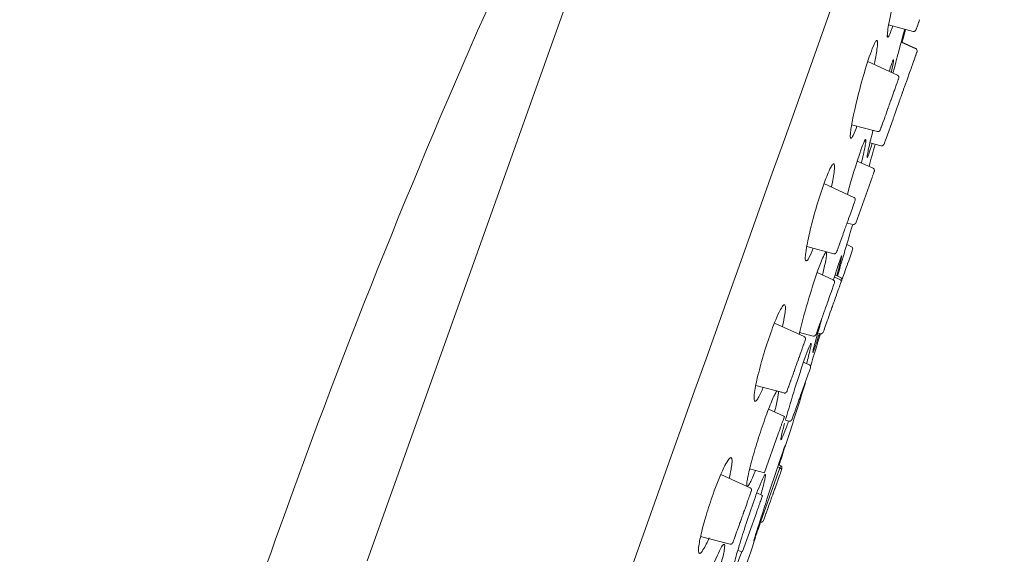
# Model space of a CAD drawing. Units: millimetres. Extents: x 9180 to 9904, y 9828 to 10897.
# Drawn here: x 9484 to 9526, y 10479 to 10502 of the extents above; entities that cross this region are included whole.
import ezdxf

# ---------------------------------------------------------------- set-up
doc = ezdxf.new("R2010")
doc.units = ezdxf.units.MM
doc.layers.add('1', color=7, linetype='Continuous', lineweight=15)

msp = doc.modelspace()

# ---------------------------------------------------------------- linework, layer by layer
at = {"layer": '1'}
for p, q in [((9504.177, 10494.327), (9515.471, 10525.959)), ((9521.987, 10501.88), (9521.934, 10501.732)), ((9521.987, 10501.88), (9521.994, 10501.9)), ((9521.994, 10501.9), (9522.025, 10501.987)), ((9522.025, 10501.987), (9522.029, 10501.999)), ((9520.723, 10501.778), (9521.757, 10501.507)), ((9521.881, 10501.585), (9521.879, 10501.579)), ((9521.88, 10501.581), (9521.887, 10501.6)), ((9521.891, 10501.612), (9521.887, 10501.6)), ((9521.891, 10501.612), (9521.9, 10501.638)), ((9521.92, 10501.692), (9521.9, 10501.638)), ((9521.92, 10501.692), (9521.926, 10501.709)), ((9521.926, 10501.709), (9521.934, 10501.732)), ((9520.73, 10501.308), (9520.668, 10501.337)), ((9520.668, 10501.324), (9520.725, 10501.298)), ((9521.254, 10501.056), (9521.867, 10500.775)), ((9521.87, 10500.785), (9521.257, 10501.067)), ((9521.887, 10500.559), (9521.865, 10500.497)), ((9521.901, 10500.598), (9521.887, 10500.559)), ((9521.906, 10500.612), (9521.901, 10500.598)), ((9521.92, 10500.651), (9521.906, 10500.612)), ((9521.097, 10499.659), (9519.844, 10500.234)), ((9521.757, 10500.195), (9521.724, 10500.102)), ((9521.786, 10500.277), (9521.757, 10500.195)), ((9521.793, 10500.297), (9521.786, 10500.277)), ((9521.86, 10500.483), (9521.793, 10500.297)), ((9521.865, 10500.497), (9521.86, 10500.483)), ((9521.591, 10499.73), (9521.543, 10499.597)), ((9521.607, 10499.776), (9521.591, 10499.73)), ((9521.644, 10499.879), (9521.607, 10499.776)), ((9521.655, 10499.908), (9521.644, 10499.879)), ((9521.686, 10499.996), (9521.655, 10499.908)), ((9521.711, 10500.065), (9521.686, 10499.996)), ((9521.724, 10500.102), (9521.711, 10500.065)), ((9521.043, 10499.238), (9521.081, 10499.342)), ((9521.081, 10499.342), (9521.087, 10499.359)), ((9521.107, 10499.415), (9521.087, 10499.359)), ((9521.107, 10499.415), (9521.117, 10499.445)), ((9521.117, 10499.445), (9521.127, 10499.472)), ((9521.128, 10499.473), (9521.13, 10499.48)), ((9521.13, 10499.48), (9521.131, 10499.484)), ((9521.131, 10499.484), (9521.136, 10499.496)), ((9521.142, 10499.515), (9521.136, 10499.496)), ((9521.142, 10499.515), (9521.149, 10499.534)), ((9521.484, 10499.43), (9521.42, 10499.251)), ((9521.53, 10499.558), (9521.484, 10499.43)), ((9521.543, 10499.597), (9521.53, 10499.558)), ((9520.898, 10498.831), (9520.928, 10498.914)), ((9520.928, 10498.914), (9520.949, 10498.972)), ((9520.965, 10499.017), (9520.949, 10498.972)), ((9520.965, 10499.017), (9521.043, 10499.238)), ((9521.295, 10498.902), (9521.249, 10498.772)), ((9521.303, 10498.924), (9521.295, 10498.902)), ((9521.309, 10498.94), (9521.303, 10498.924)), ((9521.345, 10499.042), (9521.309, 10498.941)), ((9521.356, 10499.073), (9521.345, 10499.042)), ((9521.414, 10499.236), (9521.356, 10499.073)), ((9521.42, 10499.251), (9521.414, 10499.236)), ((9520.775, 10498.485), (9520.749, 10498.414)), ((9520.775, 10498.485), (9520.794, 10498.54)), ((9520.821, 10498.615), (9520.794, 10498.54)), ((9520.821, 10498.615), (9520.827, 10498.63)), ((9520.898, 10498.831), (9520.827, 10498.63)), ((9521.166, 10498.54), (9521.12, 10498.412)), ((9521.182, 10498.585), (9521.166, 10498.54)), ((9521.193, 10498.615), (9521.182, 10498.585)), ((9521.215, 10498.676), (9521.193, 10498.615)), ((9521.237, 10498.739), (9521.215, 10498.676)), ((9521.249, 10498.772), (9521.237, 10498.739)), ((9520.693, 10498.256), (9520.601, 10497.999)), ((9520.693, 10498.256), (9520.699, 10498.273)), ((9520.705, 10498.29), (9520.699, 10498.273)), ((9520.705, 10498.29), (9520.709, 10498.302)), ((9520.732, 10498.364), (9520.709, 10498.302)), ((9520.732, 10498.364), (9520.749, 10498.414)), ((9521.013, 10498.112), (9520.957, 10497.954)), ((9521.039, 10498.184), (9521.013, 10498.112)), ((9521.058, 10498.238), (9521.039, 10498.184)), ((9521.087, 10498.319), (9521.058, 10498.238)), ((9521.096, 10498.345), (9521.087, 10498.319)), ((9521.12, 10498.412), (9521.096, 10498.345)), ((9520.485, 10497.672), (9520.451, 10497.578)), ((9520.485, 10497.672), (9520.531, 10497.804)), ((9520.545, 10497.842), (9520.531, 10497.804)), ((9520.545, 10497.842), (9520.56, 10497.884)), ((9520.571, 10497.914), (9520.56, 10497.884)), ((9520.571, 10497.914), (9520.587, 10497.96)), ((9520.587, 10497.96), (9520.601, 10497.999)), ((9520.908, 10497.816), (9520.615, 10496.995)), ((9520.916, 10497.839), (9520.908, 10497.816)), ((9520.928, 10497.873), (9520.916, 10497.839)), ((9520.936, 10497.896), (9520.928, 10497.873)), ((9520.957, 10497.954), (9520.936, 10497.896)), ((9519.165, 10497.573), (9520.251, 10497.289)), ((9520.373, 10497.359), (9520.37, 10497.352)), ((9520.373, 10497.359), (9520.384, 10497.391)), ((9520.384, 10497.391), (9520.388, 10497.402)), ((9520.388, 10497.402), (9520.39, 10497.406)), ((9520.39, 10497.406), (9520.391, 10497.411)), ((9520.393, 10497.415), (9520.402, 10497.442)), ((9520.407, 10497.454), (9520.402, 10497.442)), ((9520.407, 10497.454), (9520.413, 10497.472)), ((9520.439, 10497.544), (9520.413, 10497.472)), ((9520.439, 10497.544), (9520.444, 10497.56)), ((9520.444, 10497.56), (9520.451, 10497.578)), ((9519.12, 10497.033), (9519.162, 10497.022)), ((9519.702, 10496.881), (9519.763, 10496.865)), ((9520.589, 10496.924), (9520.552, 10496.821)), ((9520.615, 10496.995), (9520.589, 10496.924)), ((9519.938, 10496.819), (9520.41, 10496.695)), ((9520.543, 10496.794), (9520.532, 10496.764)), ((9520.546, 10496.804), (9520.543, 10496.794)), ((9520.552, 10496.821), (9520.546, 10496.804)), ((9520.071, 10495.744), (9519.405, 10496.049)), ((9520.071, 10495.744), (9520.071, 10495.744)), ((9520.119, 10495.607), (9520.108, 10495.577)), ((9520.123, 10495.617), (9520.119, 10495.607)), ((9520.043, 10495.393), (9519.345, 10493.439)), ((9520.086, 10495.516), (9520.052, 10495.42)), ((9520.108, 10495.577), (9520.086, 10495.516)), ((9519.262, 10494.52), (9518.004, 10495.097)), ((9519.29, 10494.327), (9519.314, 10494.394)), ((9504.177, 10494.327), (9498.785, 10479.223)), ((9519.141, 10493.91), (9519.197, 10494.065)), ((9519.197, 10494.065), (9519.204, 10494.086)), ((9519.231, 10494.16), (9519.204, 10494.086)), ((9519.231, 10494.16), (9519.245, 10494.201)), ((9519.249, 10494.212), (9519.245, 10494.201)), ((9519.249, 10494.212), (9519.264, 10494.255)), ((9519.268, 10494.264), (9519.264, 10494.255)), ((9519.268, 10494.264), (9519.284, 10494.311)), ((9519.29, 10494.327), (9519.284, 10494.311)), ((9518.991, 10493.489), (9519.001, 10493.518)), ((9519.03, 10493.6), (9519.001, 10493.518)), ((9519.03, 10493.6), (9519.04, 10493.626)), ((9519.087, 10493.759), (9519.04, 10493.626)), ((9519.087, 10493.759), (9519.141, 10493.91)), ((9518.866, 10493.14), (9518.843, 10493.075)), ((9518.866, 10493.14), (9518.886, 10493.195)), ((9518.917, 10493.282), (9518.886, 10493.195)), ((9518.917, 10493.282), (9518.923, 10493.3)), ((9518.941, 10493.348), (9518.923, 10493.3)), ((9518.941, 10493.348), (9518.961, 10493.406)), ((9518.991, 10493.489), (9518.961, 10493.406)), ((9518.973, 10493.44), (9519.225, 10493.374)), ((9518.79, 10492.926), (9518.684, 10492.628)), ((9518.79, 10492.926), (9518.81, 10492.981)), ((9518.815, 10492.996), (9518.81, 10492.981)), ((9518.815, 10492.996), (9518.843, 10493.075)), ((9517.276, 10492.448), (9518.416, 10492.15)), ((9518.567, 10492.302), (9518.55, 10492.254)), ((9518.567, 10492.302), (9518.585, 10492.353)), ((9518.601, 10492.397), (9518.585, 10492.353)), ((9518.601, 10492.397), (9518.639, 10492.503)), ((9518.673, 10492.598), (9518.639, 10492.503)), ((9518.673, 10492.598), (9518.684, 10492.628)), ((9518.961, 10492.534), (9519.158, 10492.444)), ((9519.195, 10492.275), (9519.104, 10492.021)), ((9519.154, 10492.434), (9519.158, 10492.444)), ((9519.196, 10492.28), (9519.195, 10492.275)), ((9519.21, 10492.319), (9519.196, 10492.28)), ((9518.545, 10492.239), (9518.536, 10492.214)), ((9518.545, 10492.239), (9518.546, 10492.243)), ((9518.546, 10492.243), (9518.55, 10492.254)), ((9519.104, 10492.021), (9519.043, 10491.85)), ((9518.94, 10491.561), (9518.883, 10491.402)), ((9518.977, 10491.666), (9518.94, 10491.561)), ((9518.989, 10491.699), (9518.977, 10491.666)), ((9519, 10491.729), (9518.989, 10491.699)), ((9519.043, 10491.85), (9519, 10491.729)), ((9518.394, 10491.048), (9517.718, 10491.359)), ((9518.441, 10491.162), (9518.664, 10491.061)), ((9518.696, 10491.151), (9518.47, 10491.255)), ((9518.748, 10491.025), (9518.747, 10491.022)), ((9518.759, 10491.055), (9518.748, 10491.025)), ((9518.821, 10491.229), (9518.759, 10491.055)), ((9518.877, 10491.384), (9518.821, 10491.229)), ((9518.883, 10491.402), (9518.877, 10491.384)), ((9518.347, 10490.643), (9518.301, 10490.517)), ((9518.397, 10490.784), (9518.347, 10490.643)), ((9518.41, 10490.82), (9518.397, 10490.784)), ((9518.437, 10490.896), (9518.41, 10490.82)), ((9518.445, 10490.92), (9518.437, 10490.896)), ((9518.605, 10490.624), (9518.56, 10490.496)), ((9518.627, 10490.684), (9518.605, 10490.624)), ((9518.632, 10490.699), (9518.627, 10490.684)), ((9518.653, 10490.757), (9518.632, 10490.699)), ((9518.677, 10490.826), (9518.653, 10490.757)), ((9518.688, 10490.856), (9518.677, 10490.826)), ((9518.719, 10490.943), (9518.688, 10490.856)), ((9518.741, 10491.003), (9518.734, 10490.986)), ((9518.747, 10491.022), (9518.741, 10491.003)), ((9518.24, 10490.344), (9518.175, 10490.162)), ((9518.294, 10490.497), (9518.24, 10490.344)), ((9518.478, 10490.268), (9518.447, 10490.182)), ((9518.493, 10490.311), (9518.478, 10490.268)), ((9518.526, 10490.403), (9518.493, 10490.311)), ((9518.536, 10490.429), (9518.526, 10490.403)), ((9518.56, 10490.496), (9518.536, 10490.429)), ((9518.05, 10489.811), (9518.034, 10489.768)), ((9518.07, 10489.868), (9518.05, 10489.811)), ((9518.095, 10489.939), (9518.07, 10489.868)), ((9518.103, 10489.962), (9518.095, 10489.939)), ((9518.131, 10490.04), (9518.103, 10489.962)), ((9518.136, 10490.052), (9518.131, 10490.04)), ((9518.145, 10490.078), (9518.136, 10490.052)), ((9518.16, 10490.119), (9518.145, 10490.078)), ((9518.175, 10490.162), (9518.16, 10490.119)), ((9518.315, 10489.811), (9518.27, 10489.684)), ((9518.34, 10489.882), (9518.315, 10489.811)), ((9518.359, 10489.933), (9518.34, 10489.882)), ((9518.367, 10489.957), (9518.359, 10489.933)), ((9518.375, 10489.98), (9518.367, 10489.957)), ((9518.396, 10490.038), (9518.375, 10489.98)), ((9518.42, 10490.104), (9518.396, 10490.038)), ((9518.442, 10490.167), (9518.42, 10490.104)), ((9518.447, 10490.182), (9518.442, 10490.167)), ((9517.895, 10489.378), (9517.875, 10489.321)), ((9517.904, 10489.403), (9517.895, 10489.378)), ((9517.937, 10489.497), (9517.904, 10489.403)), ((9517.984, 10489.629), (9517.937, 10489.497)), ((9518.002, 10489.677), (9517.984, 10489.629)), ((9518.011, 10489.704), (9518.002, 10489.677)), ((9518.025, 10489.742), (9518.011, 10489.704)), ((9518.034, 10489.768), (9518.025, 10489.742)), ((9518.163, 10489.384), (9518.139, 10489.317)), ((9518.176, 10489.421), (9518.163, 10489.384)), ((9518.27, 10489.684), (9518.176, 10489.421)), ((9517.169, 10488.657), (9515.918, 10489.231)), ((9517.743, 10488.952), (9517.713, 10488.87)), ((9517.778, 10489.052), (9517.743, 10488.952)), ((9517.796, 10489.102), (9517.778, 10489.052)), ((9517.82, 10489.169), (9517.796, 10489.102)), ((9517.857, 10489.272), (9517.82, 10489.169)), ((9517.875, 10489.321), (9517.857, 10489.272)), ((9518.054, 10489.081), (9517.992, 10488.905)), ((9518.11, 10489.236), (9518.054, 10489.081)), ((9518.139, 10489.317), (9518.11, 10489.236)), ((9516.977, 10488.828), (9517.548, 10488.679)), ((9517.163, 10488.64), (9517.166, 10488.649)), ((9517.671, 10488.75), (9517.669, 10488.746)), ((9517.683, 10488.783), (9517.671, 10488.75)), ((9517.701, 10488.834), (9517.683, 10488.783)), ((9517.713, 10488.87), (9517.701, 10488.834)), ((9517.741, 10488.81), (9517.851, 10488.782)), ((9517.992, 10488.905), (9517.973, 10488.853)), ((9517.085, 10488.149), (9517.052, 10488.057)), ((9517.085, 10488.149), (9517.103, 10488.2)), ((9517.112, 10488.225), (9517.103, 10488.2)), ((9517.112, 10488.225), (9517.147, 10488.323)), ((9517.147, 10488.323), (9517.148, 10488.326)), ((9517.148, 10488.326), (9517.153, 10488.342)), ((9517.164, 10488.371), (9517.153, 10488.342)), ((9517.164, 10488.371), (9517.174, 10488.401)), ((9517.183, 10488.425), (9517.174, 10488.401)), ((9517.183, 10488.425), (9517.198, 10488.468)), ((9517.211, 10488.502), (9517.198, 10488.468)), ((9517.211, 10488.502), (9517.213, 10488.509)), ((9517.213, 10488.509), (9517.22, 10488.529)), ((9516.913, 10487.668), (9516.949, 10487.769)), ((9516.949, 10487.769), (9516.953, 10487.78)), ((9516.953, 10487.78), (9516.981, 10487.859)), ((9516.987, 10487.877), (9517.044, 10488.035)), ((9517.044, 10488.035), (9517.052, 10488.057)), ((9516.775, 10487.283), (9516.791, 10487.327)), ((9516.81, 10487.38), (9516.791, 10487.327)), ((9516.81, 10487.38), (9516.834, 10487.449)), ((9516.863, 10487.527), (9516.834, 10487.449)), ((9516.863, 10487.527), (9516.867, 10487.539)), ((9516.913, 10487.668), (9516.867, 10487.539)), ((9517.384, 10487.474), (9517.143, 10487.585)), ((9517.418, 10487.299), (9517.389, 10487.217)), ((9517.43, 10487.333), (9517.418, 10487.299)), ((9517.435, 10487.347), (9517.43, 10487.333)), ((9516.628, 10486.871), (9516.639, 10486.902)), ((9516.646, 10486.922), (9516.639, 10486.902)), ((9516.646, 10486.922), (9516.715, 10487.114)), ((9516.737, 10487.176), (9516.715, 10487.114)), ((9516.737, 10487.176), (9516.742, 10487.189)), ((9516.775, 10487.283), (9516.742, 10487.189)), ((9517.322, 10487.03), (9517.215, 10486.73)), ((9517.389, 10487.217), (9517.33, 10487.053)), ((9515.13, 10486.599), (9516.323, 10486.287)), ((9516.472, 10486.434), (9516.5, 10486.512)), ((9516.51, 10486.541), (9516.5, 10486.512)), ((9516.51, 10486.541), (9516.518, 10486.563)), ((9516.527, 10486.587), (9516.518, 10486.563)), ((9516.527, 10486.587), (9516.536, 10486.613)), ((9516.597, 10486.785), (9516.536, 10486.613)), ((9516.597, 10486.785), (9516.604, 10486.802)), ((9516.612, 10486.826), (9516.604, 10486.802)), ((9516.612, 10486.826), (9516.628, 10486.871)), ((9517.215, 10486.73), (9517.081, 10486.356)), ((9516.448, 10486.367), (9516.444, 10486.354)), ((9516.448, 10486.367), (9516.452, 10486.378)), ((9516.452, 10486.378), (9516.453, 10486.381)), ((9516.453, 10486.381), (9516.46, 10486.399)), ((9516.46, 10486.399), (9516.472, 10486.434)), ((9517.012, 10486.163), (9516.967, 10486.035)), ((9517.019, 10486.181), (9517.012, 10486.163)), ((9517.075, 10486.337), (9517.019, 10486.181)), ((9517.081, 10486.356), (9517.075, 10486.337)), ((9516.826, 10485.64), (9516.814, 10485.606)), ((9516.9, 10485.849), (9516.826, 10485.64)), ((9516.932, 10485.936), (9516.9, 10485.849)), ((9516.952, 10485.992), (9516.932, 10485.936)), ((9516.967, 10486.035), (9516.952, 10485.992)), ((9516.341, 10485.298), (9515.669, 10485.607)), ((9516.682, 10485.236), (9516.671, 10485.205)), ((9516.726, 10485.36), (9516.682, 10485.236)), ((9516.735, 10485.385), (9516.726, 10485.36)), ((9516.738, 10485.395), (9516.735, 10485.385)), ((9516.814, 10485.606), (9516.738, 10485.395)), ((9516.384, 10485.145), (9516.538, 10485.105)), ((9516.671, 10485.205), (9516.665, 10485.189)), ((9516.08, 10484.567), (9515.498, 10482.936)), ((9516.054, 10483.174), (9516.151, 10483.13)), ((9516.184, 10483.221), (9516.085, 10483.266)), ((9516.175, 10483.197), (9516.152, 10483.133)), ((9516.175, 10483.197), (9516.182, 10483.215)), ((9514.898, 10482.296), (9513.665, 10482.862)), ((9514.875, 10483.091), (9515.495, 10482.929)), ((9516.151, 10483.13), (9515.338, 10480.851)), ((9516.113, 10482.751), (9516.092, 10482.692)), ((9516.118, 10482.766), (9516.113, 10482.751)), ((9516.145, 10482.841), (9516.118, 10482.766)), ((9516.167, 10482.904), (9516.145, 10482.841)), ((9516.174, 10482.923), (9516.167, 10482.904)), ((9516.206, 10483.013), (9516.174, 10482.923)), ((9516.235, 10483.092), (9516.221, 10483.053)), ((9515.988, 10482.402), (9515.959, 10482.319)), ((9516.013, 10482.47), (9515.988, 10482.402)), ((9516.022, 10482.496), (9516.013, 10482.47)), ((9516.059, 10482.601), (9516.022, 10482.496)), ((9516.092, 10482.692), (9516.059, 10482.601)), ((9514.847, 10481.881), (9514.861, 10481.92)), ((9514.867, 10481.938), (9514.861, 10481.92)), ((9514.867, 10481.938), (9514.885, 10481.987)), ((9514.944, 10482.155), (9514.885, 10481.987)), ((9514.893, 10482.281), (9514.896, 10482.289)), ((9514.944, 10482.155), (9514.946, 10482.159)), ((9514.946, 10482.159), (9514.948, 10482.164)), ((9514.948, 10482.164), (9514.95, 10482.171)), ((9515.419, 10481.974), (9515.181, 10482.083)), ((9515.812, 10481.91), (9515.783, 10481.827)), ((9515.816, 10481.92), (9515.812, 10481.91)), ((9515.845, 10482), (9515.816, 10481.92)), ((9515.853, 10482.024), (9515.845, 10482)), ((9515.862, 10482.047), (9515.853, 10482.024)), ((9515.882, 10482.105), (9515.862, 10482.047)), ((9515.892, 10482.133), (9515.882, 10482.105)), ((9515.912, 10482.188), (9515.892, 10482.133)), ((9515.928, 10482.234), (9515.912, 10482.188)), ((9515.943, 10482.276), (9515.928, 10482.234)), ((9515.959, 10482.319), (9515.943, 10482.276)), ((9514.751, 10481.613), (9514.696, 10481.459)), ((9514.751, 10481.613), (9514.772, 10481.672)), ((9514.777, 10481.687), (9514.772, 10481.672)), ((9514.777, 10481.687), (9514.818, 10481.8)), ((9514.818, 10481.8), (9514.836, 10481.852)), ((9514.847, 10481.881), (9514.836, 10481.852)), ((9515.673, 10481.518), (9515.649, 10481.451)), ((9515.751, 10481.738), (9515.673, 10481.518)), ((9515.756, 10481.751), (9515.751, 10481.738)), ((9515.766, 10481.781), (9515.756, 10481.751)), ((9515.783, 10481.827), (9515.766, 10481.781)), ((9514.563, 10481.087), (9514.515, 10480.952)), ((9514.563, 10481.087), (9514.584, 10481.146)), ((9515.159, 10481.242), (9514.577, 10479.612)), ((9514.584, 10481.146), (9514.602, 10481.196)), ((9514.602, 10481.196), (9514.607, 10481.209)), ((9514.607, 10481.209), (9514.615, 10481.231)), ((9514.615, 10481.231), (9514.637, 10481.293)), ((9514.654, 10481.342), (9514.637, 10481.293)), ((9514.654, 10481.342), (9514.696, 10481.459)), ((9515.544, 10481.158), (9515.513, 10481.069)), ((9515.562, 10481.209), (9515.544, 10481.158)), ((9515.568, 10481.224), (9515.562, 10481.209)), ((9515.582, 10481.263), (9515.568, 10481.224)), ((9515.586, 10481.276), (9515.582, 10481.263)), ((9515.625, 10481.385), (9515.586, 10481.276)), ((9515.649, 10481.451), (9515.625, 10481.385)), ((9514.42, 10480.685), (9514.405, 10480.643)), ((9514.42, 10480.685), (9514.444, 10480.753)), ((9514.455, 10480.784), (9514.444, 10480.753)), ((9514.455, 10480.784), (9514.467, 10480.819)), ((9514.467, 10480.819), (9514.485, 10480.868)), ((9514.507, 10480.93), (9514.485, 10480.868)), ((9514.507, 10480.93), (9514.515, 10480.952)), ((9515.298, 10480.862), (9515.333, 10480.852)), ((9515.47, 10480.95), (9515.46, 10480.923)), ((9515.513, 10481.069), (9515.47, 10480.95)), ((9512.811, 10480.251), (9514.052, 10479.927)), ((9514.269, 10480.264), (9514.221, 10480.128)), ((9514.269, 10480.264), (9514.275, 10480.28)), ((9514.283, 10480.301), (9514.275, 10480.28)), ((9514.283, 10480.301), (9514.296, 10480.34)), ((9514.328, 10480.429), (9514.296, 10480.34)), ((9514.328, 10480.429), (9514.336, 10480.451)), ((9514.379, 10480.571), (9514.336, 10480.451)), ((9514.379, 10480.571), (9514.401, 10480.634)), ((9514.401, 10480.634), (9514.405, 10480.643)), ((9514.179, 10480.01), (9514.181, 10480.016)), ((9514.181, 10480.017), (9514.183, 10480.021)), ((9514.181, 10480.016), (9514.181, 10480.017)), ((9514.183, 10480.023), (9514.186, 10480.031)), ((9514.186, 10480.031), (9514.195, 10480.057)), ((9514.199, 10480.067), (9514.195, 10480.057)), ((9514.199, 10480.067), (9514.214, 10480.11)), ((9514.214, 10480.11), (9514.221, 10480.128)), ((9514.375, 10479.656), (9514.574, 10479.604))]:
    msp.add_line(p, q, dxfattribs=at)
at = {"layer": '1', "extrusion": (0, 0, -1)}
for centre, radius, start, end in [((-9791.284, 10374.839), 314.5, 19.64795, 28.71026), ((-9521.829, 10500.694), 0.1, 114.6486, 137.2993), ((-9546.619, 10487.279), 28.593, 14.9269, 18.9289), ((-9216.852, 10579.927), 314.5, 195.33345, 195.51081), ((-9543.148, 10482.541), 26.915, 13.3445, 19.3353), ((-9216.852, 10579.927), 314.5, 196.84677, 197.10849), ((-9559.41, 10473.048), 44.696, 15.7346, 19.269), ((-9216.852, 10579.927), 314.5, 197.24016, 197.76086), ((-9216.852, 10579.927), 314.5, 198.48602, 198.79459)]:
    msp.add_arc(centre, radius, start, end, dxfattribs=at)
at = {"layer": '1'}
for centre, radius, start, end in [((9521.826, 10500.684), 0.0995, 342.0949, 65.6168), ((9519.116, 10492.353), 0.1, 340.352, 65.3514), ((9518.628, 10490.972), 0.0962, 345.8711, 67.6138), ((9516.115, 10483.041), 0.0959, 344.2649, 67.6999)]:
    msp.add_arc(centre, radius, start, end, dxfattribs=at)
for points in [[(9525.591, 10522.879), (9515.674, 10495.101), (9505.756, 10467.324), (9495.839, 10439.546)], [(9520.843, 10501.581), (9520.86, 10501.627), (9520.877, 10501.677), (9520.895, 10501.733)], [(9521.403, 10501.6), (9521.232, 10500.983), (9521.068, 10500.365), (9520.906, 10499.746)], [(9519.893, 10496.355), (9519.928, 10496.453), (9519.973, 10496.591), (9520.034, 10496.794)], [(9519.2, 10493.351), (9518.991, 10492.637), (9518.781, 10491.922), (9518.571, 10491.208)], [(9516.439, 10484.892), (9516.463, 10484.96), (9516.488, 10485.033), (9516.515, 10485.111)], [(9516.119, 10483.25), (9516.2, 10483.511), (9516.286, 10483.77), (9516.359, 10484.032)], [(9516.365, 10484.06), (9516.362, 10484.062), (9516.341, 10484.009), (9516.307, 10483.912)], [(9515.073, 10480.1), (9515.082, 10480.125), (9515.096, 10480.162), (9515.113, 10480.209)]]:
    msp.add_open_spline(points, degree=3, dxfattribs=at)
for points, knots in [([(9521.564, 10505.068), (9521.448, 10504.734), (9521.225, 10503.973), (9520.94, 10502.848), (9520.748, 10501.954), (9520.672, 10501.456), (9520.666, 10501.312), (9520.672, 10501.271), (9520.681, 10501.254), (9520.698, 10501.26), (9520.719, 10501.287), (9520.775, 10501.392), (9520.813, 10501.498), (9520.843, 10501.581)], [0, 0, 0, 0, 1.061951, 2.376524, 3.482386, 3.803814, 3.887762, 3.913975, 3.927594, 3.939038, 3.96136, 4.030409, 4.296476, 4.296476, 4.296476, 4.296476]), ([(9521.292, 10501.038), (9521.293, 10501.045), (9521.295, 10501.051), (9521.338, 10501.22), (9521.367, 10501.335), (9521.407, 10501.493), (9521.42, 10501.545), (9521.432, 10501.592)], [-0.38984259, -0.38984259, -0.38984259, -0.38984259, -0.38773335, -0.38773335, -0.33240731, -0.33240731, -0.29951404, -0.29951404, -0.29951404, -0.29951404]), ([(9520.116, 10500.117), (9520.145, 10500.254), (9520.193, 10500.492), (9520.242, 10500.8), (9520.26, 10500.991), (9520.255, 10501.089), (9520.241, 10501.128), (9520.211, 10501.124), (9520.173, 10501.077), (9520.076, 10500.895), (9520.009, 10500.71), (9519.956, 10500.564)], [0, 0, 0, 0, 0.421965, 0.725473, 0.937473, 0.99287, 1.025149, 1.045702, 1.078746, 1.199258, 1.666647, 1.666647, 1.666647, 1.666647]), ([(9519.956, 10500.564), (9519.834, 10500.217), (9519.608, 10499.48), (9519.335, 10498.423), (9519.165, 10497.623), (9519.109, 10497.187), (9519.112, 10497.057), (9519.125, 10497.012), (9519.156, 10497.012), (9519.191, 10497.053), (9519.28, 10497.216), (9519.342, 10497.383), (9519.391, 10497.514)], [0, 0, 0, 0, 1.101682, 2.311961, 3.275192, 3.554317, 3.628935, 3.666795, 3.683236, 3.712892, 3.820947, 4.242328, 4.242328, 4.242328, 4.242328]), ([(9520.861, 10500.162), (9520.836, 10500.093), (9520.805, 10500), (9520.762, 10499.862), (9520.755, 10499.84), (9520.748, 10499.819)], [-1, -1, -1, -1, -0.8917735, -0.8917735, -0.8730328, -0.8730328, -0.8730328, -0.8730328]), ([(9520.834, 10499.779), (9520.864, 10499.91), (9520.9, 10500.072), (9520.93, 10500.246), (9520.933, 10500.292), (9520.932, 10500.309), (9520.925, 10500.31), (9520.916, 10500.299), (9520.894, 10500.253), (9520.877, 10500.207), (9520.864, 10500.17)], [0, 0, 0, 0, 0.4021504, 0.4987852, 0.5285215, 0.5412873, 0.5446318, 0.5528811, 0.5807365, 0.6988197, 0.6988197, 0.6988197, 0.6988197]), ([(9520.064, 10497.338), (9519.996, 10497.064), (9519.909, 10496.715), (9519.833, 10496.341), (9519.818, 10496.237), (9519.819, 10496.197), (9519.838, 10496.211), (9519.858, 10496.267), (9519.878, 10496.309), (9519.89, 10496.348)], [0, 0, 0, 0, 0.846238, 1.082001, 1.141367, 1.16655, 1.180094, 1.212429, 1.331346, 1.331346, 1.331346, 1.331346]), ([(9519.578, 10495.97), (9519.634, 10496.204), (9519.706, 10496.502), (9519.761, 10496.826), (9519.767, 10496.919), (9519.763, 10496.956), (9519.743, 10496.953), (9519.72, 10496.918), (9519.657, 10496.788), (9519.61, 10496.657), (9519.573, 10496.554)], [0, 0, 0, 0, 0.721134, 0.922035, 0.982116, 1.006654, 1.017427, 1.041961, 1.125416, 1.454951, 1.454951, 1.454951, 1.454951]), ([(9518.317, 10494.953), (9518.344, 10495.08), (9518.391, 10495.311), (9518.438, 10495.609), (9518.452, 10495.801), (9518.443, 10495.896), (9518.421, 10495.935), (9518.378, 10495.918), (9518.322, 10495.845), (9518.177, 10495.568), (9518.075, 10495.292), (9517.997, 10495.076)], [0, 0, 0, 0, 0.388441, 0.706972, 0.90657, 0.962411, 0.993685, 1.026141, 1.081194, 1.269935, 1.961851, 1.961851, 1.961851, 1.961851]), ([(9517.997, 10495.076), (9517.878, 10494.742), (9517.66, 10494.055), (9517.405, 10493.092), (9517.255, 10492.383), (9517.214, 10492.003), (9517.219, 10491.887), (9517.244, 10491.827), (9517.315, 10491.871), (9517.416, 10492.055), (9517.496, 10492.232), (9517.551, 10492.376)], [0, 0, 0, 0, 1.062598, 2.161455, 2.987827, 3.237795, 3.300542, 3.34405, 3.397903, 3.516037, 3.978702, 3.978702, 3.978702, 3.978702]), ([(9517.941, 10491.256), (9517.973, 10491.386), (9518.027, 10491.614), (9518.087, 10491.906), (9518.113, 10492.089), (9518.115, 10492.179), (9518.102, 10492.215), (9518.072, 10492.202), (9518.03, 10492.139), (9517.91, 10491.892), (9517.821, 10491.645), (9517.751, 10491.452)], [0, 0, 0, 0, 0.400005, 0.703017, 0.89602, 0.951109, 0.975576, 0.99697, 1.035468, 1.202589, 1.820026, 1.820026, 1.820026, 1.820026]), ([(9518.686, 10491.91), (9518.66, 10491.838), (9518.627, 10491.742), (9518.547, 10491.497), (9518.5, 10491.35), (9518.431, 10491.13), (9518.417, 10491.088), (9518.404, 10491.043)], [-1, -1, -1, -1, -0.8975965, -0.8975965, -0.795191, -0.795191, -0.7719829, -0.7719829, -0.7719829, -0.7719829]), ([(9518.539, 10491.223), (9518.595, 10491.425), (9518.666, 10491.682), (9518.734, 10491.955), (9518.749, 10492.03), (9518.751, 10492.05), (9518.75, 10492.059), (9518.745, 10492.058), (9518.738, 10492.045), (9518.717, 10491.998), (9518.701, 10491.951), (9518.688, 10491.915)], [0, 0, 0, 0, 0.628455, 0.799296, 0.843663, 0.857083, 0.862892, 0.865534, 0.874012, 0.903951, 1.021163, 1.021163, 1.021163, 1.021163]), ([(9518.447, 10490.924), (9518.446, 10490.942), (9518.445, 10490.978), (9518.435, 10491.019), (9518.417, 10491.038), (9518.395, 10491.048)], [0, 0, 0, 0, 0.0614032, 0.0614032, 0.147393, 0.147393, 0.147393, 0.147393]), ([(9516.257, 10489.075), (9516.286, 10489.203), (9516.332, 10489.426), (9516.376, 10489.713), (9516.386, 10489.888), (9516.371, 10489.978), (9516.336, 10490.008), (9516.286, 10489.974), (9516.209, 10489.871), (9516.009, 10489.488), (9515.869, 10489.111), (9515.762, 10488.815)], [0, 0, 0, 0, 0.393535, 0.683825, 0.869072, 0.920094, 0.951354, 0.993625, 1.079809, 1.341286, 2.285384, 2.285384, 2.285384, 2.285384]), ([(9517.92, 10489.438), (9517.82, 10489.092), (9517.692, 10488.647), (9517.568, 10488.173), (9517.538, 10488.039), (9517.532, 10488.003), (9517.534, 10487.986), (9517.545, 10488.001), (9517.565, 10488.05), (9517.584, 10488.099), (9517.597, 10488.138)], [0, 0, 0, 0, 1.081786, 1.389859, 1.469698, 1.49192, 1.501932, 1.512513, 1.540859, 1.665454, 1.665454, 1.665454, 1.665454]), ([(9515.762, 10488.815), (9515.648, 10488.496), (9515.444, 10487.867), (9515.21, 10487), (9515.083, 10486.388), (9515.056, 10486.068), (9515.069, 10485.973), (9515.089, 10485.935), (9515.125, 10485.939), (9515.176, 10485.985), (9515.299, 10486.172), (9515.383, 10486.366), (9515.447, 10486.516)], [0, 0, 0, 0, 1.015808, 1.98383, 2.692979, 2.889022, 2.945881, 2.979285, 3.006203, 3.043306, 3.184233, 3.674795, 3.674795, 3.674795, 3.674795]), ([(9517.549, 10488.679), (9517.573, 10488.672), (9517.599, 10488.675), (9517.633, 10488.701), (9517.656, 10488.728), (9517.668, 10488.742)], [0.000366, 0.000366, 0.000366, 0.000366, 0.0863558, 0.0863558, 0.147759, 0.147759, 0.147759, 0.147759]), ([(9517.599, 10488.142), (9517.639, 10488.255), (9517.695, 10488.423), (9517.79, 10488.72), (9517.801, 10488.755), (9517.813, 10488.791)], [-0.9964776, -0.9964776, -0.9964776, -0.9964776, -0.7047494, -0.7047494, -0.6680675, -0.6680675, -0.6680675, -0.6680675]), ([(9517.269, 10487.527), (9517.326, 10487.73), (9517.396, 10487.987), (9517.456, 10488.265), (9517.467, 10488.343), (9517.464, 10488.375), (9517.446, 10488.365), (9517.42, 10488.317), (9517.337, 10488.13), (9517.271, 10487.944), (9517.218, 10487.798)], [0, 0, 0, 0, 0.632077, 0.801078, 0.850951, 0.870375, 0.881301, 0.910787, 1.030902, 1.498871, 1.498871, 1.498871, 1.498871]), ([(9516.02, 10486.367), (9515.984, 10486.319), (9515.912, 10486.186), (9515.798, 10485.932), (9515.663, 10485.594), (9515.569, 10485.34), (9515.521, 10485.204)], [0, 0, 0, 0, 0.176571, 0.455163, 0.835173, 1.267364, 1.267364, 1.267364, 1.267364]), ([(9515.923, 10485.49), (9515.97, 10485.673), (9516.031, 10485.917), (9516.08, 10486.205), (9516.089, 10486.308), (9516.087, 10486.349)], [0, 0, 0, 0, 0.5653383, 0.7540314, 0.8762476, 0.8762476, 0.8762476, 0.8762476]), ([(9515.521, 10485.204), (9515.413, 10484.902), (9515.212, 10484.301), (9514.967, 10483.468), (9514.816, 10482.865), (9514.758, 10482.523), (9514.752, 10482.411), (9514.762, 10482.374)], [0, 0, 0, 0, 0.96233, 1.900511, 2.605377, 2.826743, 2.940247, 2.940247, 2.940247, 2.940247]), ([(9516.347, 10485.019), (9516.302, 10484.85), (9516.244, 10484.636), (9516.197, 10484.405), (9516.189, 10484.342), (9516.194, 10484.315), (9516.212, 10484.329), (9516.238, 10484.378), (9516.322, 10484.565), (9516.386, 10484.748), (9516.439, 10484.892)], [0, 0, 0, 0, 0.52572, 0.66549, 0.7046, 0.719899, 0.73487, 0.763841, 0.887386, 1.347319, 1.347319, 1.347319, 1.347319]), ([(9514.015, 10482.701), (9514.043, 10482.82), (9514.089, 10483.028), (9514.132, 10483.297), (9514.139, 10483.461), (9514.125, 10483.548), (9514.082, 10483.576), (9514.024, 10483.532), (9513.921, 10483.394), (9513.661, 10482.894), (9513.474, 10482.404), (9513.337, 10482.023)], [0, 0, 0, 0, 0.366018, 0.641165, 0.813735, 0.861323, 0.893715, 0.952338, 1.056275, 1.417243, 2.632276, 2.632276, 2.632276, 2.632276]), ([(9516.306, 10483.909), (9516.198, 10483.603), (9515.944, 10482.849), (9515.569, 10481.707), (9515.266, 10480.765), (9515.103, 10480.242), (9515.063, 10480.101), (9515.055, 10480.067), (9515.054, 10480.06), (9515.055, 10480.059), (9515.056, 10480.06)], [0, 0, 0, 0, 0.97506, 2.385741, 3.605279, 3.943326, 4.028876, 4.045533, 4.048497, 4.05022, 4.05022, 4.05022, 4.05022]), ([(9514.792, 10482.36), (9514.816, 10482.377), (9514.861, 10482.443), (9514.934, 10482.579), (9515.025, 10482.781), (9515.089, 10482.938), (9515.124, 10483.026)], [0, 0, 0, 0, 0.0851398, 0.2384813, 0.4629731, 0.7477684, 0.7477684, 0.7477684, 0.7477684]), ([(9515.346, 10482.007), (9515.405, 10482.212), (9515.478, 10482.471), (9515.536, 10482.751), (9515.542, 10482.828), (9515.536, 10482.857), (9515.517, 10482.849), (9515.496, 10482.819), (9515.438, 10482.716), (9515.267, 10482.322), (9515.128, 10481.944), (9515.021, 10481.645)], [0, 0, 0, 0, 0.638832, 0.808958, 0.853799, 0.874271, 0.886153, 0.906162, 0.984517, 1.242007, 2.192842, 2.192842, 2.192842, 2.192842]), ([(9513.337, 10482.023), (9513.232, 10481.729), (9513.049, 10481.176), (9512.844, 10480.427), (9512.738, 10479.917), (9512.72, 10479.65), (9512.734, 10479.569), (9512.755, 10479.534), (9512.793, 10479.536), (9512.85, 10479.584), (9512.993, 10479.793), (9513.093, 10480.011), (9513.17, 10480.183)], [0, 0, 0, 0, 0.934784, 1.746634, 2.331355, 2.494046, 2.546751, 2.577119, 2.607156, 2.649746, 2.798537, 3.364814, 3.364814, 3.364814, 3.364814]), ([(9515.021, 10481.645), (9514.907, 10481.324), (9514.691, 10480.693), (9514.424, 10479.837), (9514.257, 10479.245), (9514.192, 10478.944), (9514.183, 10478.861), (9514.19, 10478.822), (9514.218, 10478.841), (9514.257, 10478.907), (9514.379, 10479.162), (9514.473, 10479.413), (9514.549, 10479.61)], [0, 0, 0, 0, 1.024257, 1.999707, 2.688538, 2.869702, 2.921101, 2.945724, 2.964802, 3.00827, 3.178122, 3.812081, 3.812081, 3.812081, 3.812081]), ([(9515.113, 10480.211), (9515.131, 10480.26), (9515.152, 10480.319), (9515.203, 10480.467), (9515.233, 10480.555), (9515.289, 10480.721), (9515.31, 10480.782), (9515.334, 10480.852)], [-0.99824, -0.99824, -0.99824, -0.99824, -0.8537718, -0.8537718, -0.7075432, -0.7075432, -0.6339367, -0.6339367, -0.6339367, -0.6339367]), ([(9484.161, 10448.553), (9485.016, 10451.243), (9486.763, 10456.609), (9490.38, 10467.296), (9493.198, 10475.274), (9495.095, 10480.586)], [-1, -1, -1, -1, -0.75, -0.5, 0, 0, 0, 0]), ([(9513.664, 10479.064), (9513.697, 10479.184), (9513.75, 10479.389), (9513.807, 10479.654), (9513.826, 10479.814), (9513.827, 10479.899), (9513.794, 10479.93), (9513.743, 10479.883), (9513.645, 10479.731), (9513.382, 10479.182), (9513.182, 10478.65), (9513.033, 10478.237)], [0, 0, 0, 0, 0.372216, 0.638073, 0.80976, 0.858785, 0.883628, 0.935712, 1.041529, 1.435593, 2.751318, 2.751318, 2.751318, 2.751318])]:
    msp.add_open_spline(points, degree=3, knots=knots, dxfattribs=at)
for points, weights, knots in [([(9521.757, 10501.507), (9521.782, 10501.501), (9521.807, 10501.504), (9521.829, 10501.516), (9521.841, 10501.53), (9521.865, 10501.557), (9521.876, 10501.571)], [1, 0.954474673487, 0.954474673487, 1, 1, 1, 1], [0, 0, 0, 0, 0.0743396, 0.0743396, 0.0743396, 0.1462104, 0.1462104, 0.1462104, 0.1462104]), ([(9521.149, 10499.534), (9521.149, 10499.552), (9521.148, 10499.588), (9521.148, 10499.606), (9521.138, 10499.63), (9521.12, 10499.648), (9521.097, 10499.659)], [1, 1, 1, 1, 0.953872571374, 0.953872571374, 1], [0.0000524, 0.0000524, 0.0000524, 0.0000524, 0.0718708, 0.0718708, 0.0718708, 0.1467061, 0.1467061, 0.1467061, 0.1467061]), ([(9520.251, 10497.289), (9520.276, 10497.283), (9520.301, 10497.286), (9520.323, 10497.298), (9520.335, 10497.311), (9520.359, 10497.339), (9520.37, 10497.352)], [1, 0.954629730563, 0.954629730563, 1, 1, 1, 1], [0, 0, 0, 0, 0.0742114, 0.0742114, 0.0742114, 0.1460298, 0.1460298, 0.1460298, 0.1460298]), ([(9520.411, 10496.695), (9520.435, 10496.689), (9520.461, 10496.692), (9520.483, 10496.704), (9520.495, 10496.718), (9520.518, 10496.745), (9520.53, 10496.758)], [1, 0.954365192955, 0.954365192955, 1, 1, 1, 1], [0, 0, 0, 0, 0.07443, 0.07443, 0.07443, 0.1463015, 0.1463015, 0.1463015, 0.1463015]), ([(9520.123, 10495.619), (9520.123, 10495.637), (9520.122, 10495.673), (9520.121, 10495.691), (9520.112, 10495.714), (9520.095, 10495.732), (9520.073, 10495.743)], [1, 1, 1, 1, 0.956860318787, 0.956860318787, 1], [0, 0, 0, 0, 0.0718715, 0.0718715, 0.0718715, 0.144215, 0.144215, 0.144215, 0.144215]), ([(9519.314, 10494.395), (9519.314, 10494.413), (9519.313, 10494.449), (9519.313, 10494.467), (9519.303, 10494.49), (9519.285, 10494.509), (9519.262, 10494.519)], [1, 1, 1, 1, 0.953872571375, 0.953872571375, 1], [0, 0, 0, 0, 0.0718708, 0.0718708, 0.0718708, 0.1467061, 0.1467061, 0.1467061, 0.1467061]), ([(9519.225, 10493.374), (9519.253, 10493.379), (9519.279, 10493.382), (9519.301, 10493.394), (9519.311, 10493.405), (9519.33, 10493.427), (9519.342, 10493.441)], [1, 0.953871847809, 0.953871847809, 1, 1, 1, 1], [0, 0, 0, 0, 0.0748359, 0.0748359, 0.0748359, 0.1360278, 0.1360278, 0.1360278, 0.1360278]), ([(9518.417, 10492.15), (9518.441, 10492.144), (9518.466, 10492.147), (9518.489, 10492.159), (9518.5, 10492.172), (9518.524, 10492.2), (9518.536, 10492.213)], [1, 0.954767928633, 0.954767928633, 1, 1, 1, 1], [0, 0, 0, 0, 0.074097, 0.074097, 0.074097, 0.1459678, 0.1459678, 0.1459678, 0.1459678]), ([(9518.749, 10491.027), (9518.749, 10491.044), (9518.748, 10491.08), (9518.747, 10491.098), (9518.737, 10491.122), (9518.72, 10491.14), (9518.697, 10491.151)], [1, 1, 1, 1, 0.954358817797, 0.954358817797, 1], [0, 0, 0, 0, 0.0718715, 0.0718715, 0.0718715, 0.1463067, 0.1463067, 0.1463067, 0.1463067]), ([(9517.221, 10488.532), (9517.221, 10488.55), (9517.22, 10488.586), (9517.22, 10488.604), (9517.21, 10488.628), (9517.192, 10488.646), (9517.169, 10488.657)], [1, 1, 1, 1, 0.953872571371, 0.953872571371, 1], [0, 0, 0, 0, 0.0718708, 0.0718708, 0.0718708, 0.1467061, 0.1467061, 0.1467061, 0.1467061]), ([(9517.851, 10488.782), (9517.875, 10488.775), (9517.901, 10488.778), (9517.923, 10488.79), (9517.935, 10488.804), (9517.958, 10488.831), (9517.97, 10488.845)], [1, 0.953889163391, 0.953889163391, 1, 1, 1, 1], [0, 0, 0, 0, 0.0748217, 0.0748217, 0.0748217, 0.1466933, 0.1466933, 0.1466933, 0.1466933]), ([(9517.436, 10487.35), (9517.436, 10487.368), (9517.435, 10487.404), (9517.434, 10487.422), (9517.425, 10487.445), (9517.407, 10487.463), (9517.385, 10487.474)], [1, 1, 1, 1, 0.954856403886, 0.954856403886, 1], [0, 0, 0, 0, 0.0718715, 0.0718715, 0.0718715, 0.1458952, 0.1458952, 0.1458952, 0.1458952]), ([(9516.324, 10486.287), (9516.348, 10486.281), (9516.373, 10486.284), (9516.395, 10486.296), (9516.407, 10486.31), (9516.431, 10486.337), (9516.442, 10486.35)], [1, 0.954804691965, 0.954804691965, 1, 1, 1, 1], [0, 0, 0, 0, 0.0740665, 0.0740665, 0.0740665, 0.1459373, 0.1459373, 0.1459373, 0.1459373]), ([(9516.538, 10485.105), (9516.563, 10485.098), (9516.588, 10485.102), (9516.61, 10485.114), (9516.622, 10485.127), (9516.646, 10485.154), (9516.657, 10485.168)], [1, 0.954628873734, 0.954628873734, 1, 1, 1, 1], [0, 0, 0, 0, 0.0742121, 0.0742121, 0.0742121, 0.1460836, 0.1460836, 0.1460836, 0.1460836]), ([(9516.236, 10483.096), (9516.236, 10483.114), (9516.235, 10483.15), (9516.234, 10483.168), (9516.225, 10483.191), (9516.207, 10483.21), (9516.184, 10483.22)], [1, 1, 1, 1, 0.95435882273, 0.95435882273, 1], [0, 0, 0, 0, 0.0718715, 0.0718715, 0.0718715, 0.1463067, 0.1463067, 0.1463067, 0.1463067]), ([(9514.95, 10482.174), (9514.95, 10482.193), (9514.949, 10482.226), (9514.949, 10482.243), (9514.939, 10482.267), (9514.921, 10482.285), (9514.898, 10482.296)], [1, 1, 1, 1, 0.953872571377, 0.953872571377, 1], [0.0032655, 0.0032655, 0.0032655, 0.0032655, 0.0718708, 0.0718708, 0.0718708, 0.1467061, 0.1467061, 0.1467061, 0.1467061]), ([(9515.342, 10480.85), (9515.366, 10480.845), (9515.389, 10480.848), (9515.41, 10480.86), (9515.422, 10480.873), (9515.445, 10480.901), (9515.457, 10480.914)], [1, 0.959629310436, 0.959629310436, 1, 1, 1, 1], [0, 0, 0, 0, 0.0699584, 0.0699584, 0.0699584, 0.14183, 0.14183, 0.14183, 0.14183]), ([(9514.053, 10479.926), (9514.077, 10479.92), (9514.102, 10479.923), (9514.125, 10479.935), (9514.136, 10479.949), (9514.16, 10479.976), (9514.171, 10479.99)], [1, 0.954676156057, 0.954676156057, 1, 1, 1, 1], [0, 0, 0, 0, 0.074173, 0.074173, 0.074173, 0.1460438, 0.1460438, 0.1460438, 0.1460438])]:
    msp.add_rational_spline(points, weights, degree=3, knots=knots, dxfattribs=at)
for points, weights in [([(9520.532, 10496.764), (9520.53, 10496.757), (9520.53, 10496.759)], [0.871343728703, 0.87907463026, 0.890165042945]), ([(9517.973, 10488.853), (9517.97, 10488.844), (9517.97, 10488.845)], [0.868891136651, 0.877250230605, 0.890165042945]), ([(9516.339, 10485.291), (9516.375, 10485.392), (9516.08, 10484.567)], [0.910759097393, 0.762024259714, 1]), ([(9516.665, 10485.189), (9516.657, 10485.168), (9516.657, 10485.168)], [0.861803840255, 0.853553390594, 0.853553390594]), ([(9515.417, 10481.966), (9515.453, 10482.067), (9515.159, 10481.242)], [0.910759097393, 0.762024259714, 1]), ([(9495.102, 10480.582), (9495.095, 10480.585), (9495.095, 10480.586)], [0.999736605679, 0.999862242457, 1]), ([(9514.179, 10480.01), (9514.168, 10479.981), (9514.173, 10479.993)], [0.999923088275, 0.945058483402, 0.910759097393])]:
    msp.add_rational_spline(points, weights, degree=2, dxfattribs=at)

doc.saveas('drawing.dxf')
